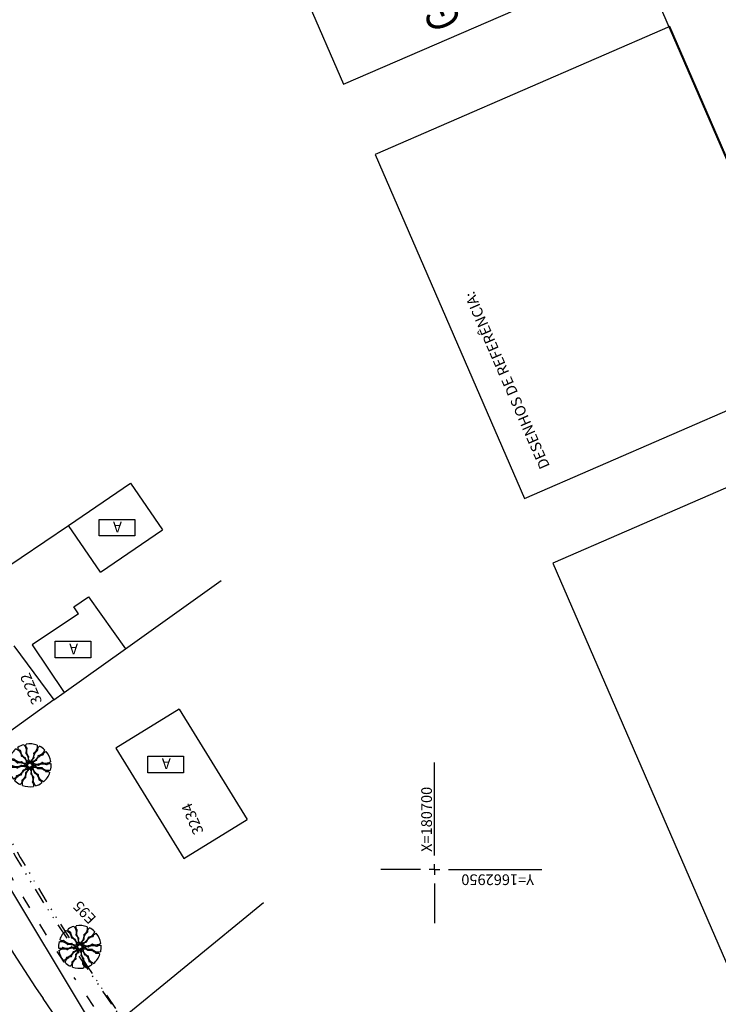
# Model space of a CAD drawing. Extents: x 180379 to 180819, y 1662699 to 1663202.
# Drawn here: x 180661 to 180726, y 1662937 to 1663029 of the extents above; entities that cross this region are included whole.
import ezdxf
from ezdxf.enums import TextEntityAlignment as Align

# ---------------------------------------------------------------- set-up
doc = ezdxf.new("R2010")
doc.units = 0
doc.linetypes.add('ACAD_ISO03W100', pattern=[30, 12, -18])
doc.linetypes.add('DIVIDE', pattern=[1.25, 0.5, -0.25, 0, -0.25, 0, -0.25])
doc.layers.get('0').update_dxf_attribs({"linetype": 'CONTINUOUS'})
for name, color, linetype in [('CALCADA', 1, 'ACAD_ISO03W100'), ('CAMADA_1', 7, 'CONTINUOUS'), ('CERCAARAME', 2, 'ARAME'), ('LA100EM100', 2, 'CONTINUOUS'), ('LASECAOTRANSPNIV', 1, 'CONTINUOUS'), ('MUROALVENARIA', 2, 'MURO'), ('NOME_ARV', 2, 'CONTINUOUS'), ('PRAN-2', 2, 'CONTINUOUS'), ('T-ALINH-EXIST', 1, 'DIVIDE'), ('T-ALINH-PROJ', 5, 'DIVIDE'), ('T-EDIF-ALV', 1, 'CONTINUOUS'), ('T-MFIO-PROJ', 3, 'CONTINUOUS'), ('T-VEGET', 2, 'CONTINUOUS'), ('TEXTO', 1, 'CONTINUOUS'), ('TEXTO1', 7, 'CONTINUOUS')]:
    doc.layers.add(name, color=color, linetype=linetype)
doc.styles.add('C10O', font='complex', dxfattribs={"oblique": 20, "height": 6828489.568800078})
doc.styles.add('ROMANS', font='romans.shx', dxfattribs={"height": 1})
doc.styles.add('S8', font='hatten.ttf', dxfattribs={"height": 3})
doc.linetypes.add('ARAME', pattern='A,3,-0.001,["X",STANDARD,S=0.2,R=0,X=-0.001,Y=-0.1],-0.001', length=3.002)
doc.linetypes.add('MURO', pattern='A,0.7,[130,ltypeshp.shx,S=0.1,R=0,X=0,Y=0],0.7', length=1.4)

# ---------------------------------------------------------------- blocks, each defined once
blk = doc.blocks.new('ARVORE2', base_point=(-3.623, 2.115))
at = {"layer": 'T-VEGET'}
for points in [[(-0.564, 1.919, -0.131247), (-0.361, 1.586, -0.13331), (-0.353, 1.202, -0.053308), (-0.376, 1.139, 0.169275), (-0.379, 1.117, 0.191994), (-0.357, 1.085, -0.093208), (-0.303, 1.031, -0.078808), (-0.18, 0.773, -0.08571), (-0.15, 0.512, -0.09635), (-0.169, 0.438, 0.174513), (-0.173, 0.395, 0.188222), (-0.14, 0.349, -0.126406), (-0.085, 0.288, -0.174466), (-0.074, 0.213, 0.408922), (-0.054, 0.183, 0.112048), (-0.049, 0.183, 0.029807), (-0.033, 0.187, 0.574947), (0, 0.368, -0.255344), (-0.118, 0.678, -0.055447), (-0.097, 0.763, 0.156568), (-0.095, 0.795, 0.168717), (-0.11, 0.817, -0.077005), (-0.149, 0.856, -0.113729), (-0.269, 1.14, -0.096241), (-0.262, 1.502, -0.074614), (-0.24, 1.56, 0.189556), (-0.236, 1.585, 0.190897), (-0.248, 1.602, -0.076956), (-0.285, 1.635, -0.129451), (-0.357, 1.793, -0.126793), (-0.343, 1.97)], [(0.684, 1.879, -0.131247), (0.65, 1.491, -0.13331), (0.428, 1.177, -0.053308), (0.372, 1.14, 0.169275), (0.358, 1.124, 0.191994), (0.356, 1.086, -0.093208), (0.367, 1.01, -0.078808), (0.313, 0.73, -0.08571), (0.183, 0.502, -0.09635), (0.123, 0.453, 0.174513), (0.094, 0.421, 0.188222), (0.094, 0.364, -0.126406), (0.103, 0.282, -0.174466), (0.067, 0.215, 0.408922), (0.065, 0.179, 0.112048), (0.069, 0.176, 0.029807), (0.085, 0.17, 0.574947), (0.218, 0.297, -0.255344), (0.307, 0.616, -0.055447), (0.375, 0.672, 0.156568), (0.395, 0.697, 0.168717), (0.396, 0.723, -0.077005), (0.388, 0.778, -0.113729), (0.459, 1.077, -0.096241), (0.68, 1.364, -0.074614), (0.732, 1.398, 0.189556), (0.75, 1.416, 0.190897), (0.75, 1.437, -0.076956), (0.74, 1.485, -0.129451), (0.775, 1.656, -0.126793), (0.892, 1.79)], [(-1.286, 1.532, -0.131247), (-0.966, 1.308, -0.13331), (-0.805, 0.959, -0.053308), (-0.801, 0.892, 0.169275), (-0.795, 0.872, 0.191994), (-0.762, 0.851, -0.093208), (-0.691, 0.823, -0.078808), (-0.475, 0.636, -0.08571), (-0.343, 0.409, -0.09635), (-0.331, 0.333, 0.174513), (-0.317, 0.292, 0.188222), (-0.268, 0.263, -0.126406), (-0.193, 0.23, -0.174466), (-0.153, 0.166, 0.408922), (-0.122, 0.146, 0.112048), (-0.118, 0.148, 0.029807), (-0.105, 0.159, 0.574947), (-0.148, 0.337, -0.255344), (-0.38, 0.574, -0.055447), (-0.394, 0.66, 0.156568), (-0.406, 0.69, 0.168717), (-0.428, 0.704, -0.077005), (-0.48, 0.725, -0.113729), (-0.703, 0.936, -0.096241), (-0.842, 1.271, -0.074614), (-0.845, 1.333, 0.189556), (-0.852, 1.357, 0.190897), (-0.869, 1.368, -0.076956), (-0.916, 1.383, -0.129451), (-1.046, 1.499, -0.126793), (-1.104, 1.667)], [(1.38, 1.448, -0.131247), (1.193, 1.105, -0.13331), (0.864, 0.906, -0.053308), (0.798, 0.895, 0.169275), (0.778, 0.886, 0.191994), (0.761, 0.852, -0.093208), (0.741, 0.778, -0.078808), (0.579, 0.543, -0.08571), (0.368, 0.386, -0.09635), (0.294, 0.366, 0.174513), (0.255, 0.348, 0.188222), (0.232, 0.296, -0.126406), (0.207, 0.217, -0.174466), (0.148, 0.17, 0.408922), (0.131, 0.138, 0.112048), (0.134, 0.134, 0.029807), (0.146, 0.122, 0.574947), (0.319, 0.184, -0.255344), (0.528, 0.441, -0.055447), (0.613, 0.465, 0.156568), (0.641, 0.48, 0.168717), (0.652, 0.503, -0.077005), (0.667, 0.557, -0.113729), (0.853, 0.803, -0.096241), (1.17, 0.977, -0.074614), (1.231, 0.988, 0.189556), (1.255, 0.997, 0.190897), (1.263, 1.016, -0.076956), (1.273, 1.064, -0.129451), (1.374, 1.206, -0.126793), (1.535, 1.282)], [(-1.97, -0.347, -0.131247), (-1.616, -0.183, -0.13331), (-1.233, -0.217, -0.053308), (-1.173, -0.247, 0.169275), (-1.152, -0.252, 0.191994), (-1.118, -0.235, -0.093208), (-1.058, -0.187, -0.078808), (-0.788, -0.094, -0.08571), (-0.526, -0.093, -0.09635), (-0.454, -0.12, 0.174513), (-0.411, -0.129, 0.188222), (-0.362, -0.101, -0.126406), (-0.296, -0.052, -0.174466), (-0.22, -0.049, 0.408922), (-0.187, -0.033, 0.112048), (-0.187, -0.028, 0.029807), (-0.19, -0.012, 0.574947), (-0.366, 0.041, -0.255344), (-0.687, -0.042, -0.055447), (-0.769, -0.011, 0.156568), (-0.801, -0.006, 0.168717), (-0.824, -0.019, -0.077005), (-0.868, -0.053, -0.113729), (-1.162, -0.141, -0.096241), (-1.521, -0.093, -0.074614), (-1.577, -0.065, 0.189556), (-1.602, -0.059, 0.190897), (-1.619, -0.069, -0.076956), (-1.656, -0.102, -0.129451), (-1.822, -0.156, -0.126793), (-1.996, -0.123)], [(-1.944, 0.471, -0.131247), (-1.554, 0.48, -0.13331), (-1.217, 0.295, -0.053308), (-1.174, 0.244, 0.169275), (-1.157, 0.231, 0.191994), (-1.118, 0.233, -0.093208), (-1.044, 0.253, -0.078808), (-0.76, 0.23, -0.08571), (-0.519, 0.126, -0.09635), (-0.464, 0.072, 0.174513), (-0.429, 0.047, 0.188222), (-0.372, 0.053, -0.126406), (-0.292, 0.071, -0.174466), (-0.221, 0.043, 0.408922), (-0.185, 0.045, 0.112048), (-0.183, 0.049, 0.029807), (-0.179, 0.065, 0.574947), (-0.319, 0.184, -0.255344), (-0.646, 0.237, -0.055447), (-0.709, 0.298, 0.156568), (-0.736, 0.315, 0.168717), (-0.762, 0.313, -0.077005), (-0.816, 0.299, -0.113729), (-1.121, 0.337, -0.096241), (-1.431, 0.524, -0.074614), (-1.471, 0.572, 0.189556), (-1.491, 0.588, 0.190897), (-1.511, 0.586, -0.076956), (-1.558, 0.571, -0.129451), (-1.732, 0.587, -0.126793), (-1.878, 0.688)], [(1.97, 0.347, -0.131247), (1.616, 0.183, -0.13331), (1.233, 0.217, -0.053308), (1.173, 0.247, 0.169275), (1.152, 0.252, 0.191994), (1.118, 0.235, -0.093208), (1.058, 0.187, -0.078808), (0.788, 0.094, -0.08571), (0.526, 0.093, -0.09635), (0.454, 0.12, 0.174513), (0.411, 0.129, 0.188222), (0.362, 0.101, -0.126406), (0.296, 0.052, -0.174466), (0.22, 0.049, 0.408922), (0.187, 0.033, 0.112048), (0.187, 0.028, 0.029807), (0.19, 0.012, 0.574947), (0.366, -0.041, -0.255344), (0.687, 0.042, -0.055447), (0.769, 0.011, 0.156568), (0.801, 0.006, 0.168717), (0.824, 0.019, -0.077005), (0.868, 0.053, -0.113729), (1.162, 0.141, -0.096241), (1.521, 0.093, -0.074614), (1.577, 0.065, 0.189556), (1.602, 0.059, 0.190897), (1.619, 0.069, -0.076956), (1.656, 0.102, -0.129451), (1.822, 0.156, -0.126793), (1.996, 0.123)], [(-1.38, -1.448, -0.131247), (-1.193, -1.105, -0.13331), (-0.864, -0.906, -0.053308), (-0.798, -0.895, 0.169275), (-0.778, -0.886, 0.191994), (-0.761, -0.852, -0.093208), (-0.741, -0.778, -0.078808), (-0.579, -0.543, -0.08571), (-0.368, -0.386, -0.09635), (-0.294, -0.366, 0.174513), (-0.255, -0.348, 0.188222), (-0.232, -0.296, -0.126406), (-0.207, -0.217, -0.174466), (-0.148, -0.17, 0.408922), (-0.131, -0.138, 0.112048), (-0.134, -0.134, 0.029807), (-0.146, -0.122, 0.574947), (-0.319, -0.184, -0.255344), (-0.528, -0.441, -0.055447), (-0.613, -0.465, 0.156568), (-0.641, -0.48, 0.168717), (-0.652, -0.503, -0.077005), (-0.667, -0.557, -0.113729), (-0.853, -0.803, -0.096241), (-1.17, -0.977, -0.074614), (-1.231, -0.988, 0.189556), (-1.255, -0.997, 0.190897), (-1.263, -1.016, -0.076956), (-1.273, -1.064, -0.129451), (-1.374, -1.206, -0.126793), (-1.535, -1.282)], [(-0.684, -1.879, -0.131247), (-0.65, -1.491, -0.13331), (-0.428, -1.177, -0.053308), (-0.372, -1.14, 0.169275), (-0.358, -1.124, 0.191994), (-0.356, -1.086, -0.093208), (-0.367, -1.01, -0.078808), (-0.313, -0.73, -0.08571), (-0.183, -0.502, -0.09635), (-0.123, -0.453, 0.174513), (-0.094, -0.421, 0.188222), (-0.094, -0.364, -0.126406), (-0.103, -0.282, -0.174466), (-0.067, -0.215, 0.408922), (-0.065, -0.179, 0.112048), (-0.069, -0.176, 0.029807), (-0.085, -0.17, 0.574947), (-0.218, -0.297, -0.255344), (-0.307, -0.616, -0.055447), (-0.375, -0.672, 0.156568), (-0.395, -0.697, 0.168717), (-0.396, -0.723, -0.077005), (-0.388, -0.778, -0.113729), (-0.459, -1.077, -0.096241), (-0.68, -1.364, -0.074614), (-0.732, -1.398, 0.189556), (-0.75, -1.416, 0.190897), (-0.75, -1.437, -0.076956), (-0.74, -1.485, -0.129451), (-0.775, -1.656, -0.126793), (-0.892, -1.79)], [(0.564, -1.919, -0.131247), (0.361, -1.586, -0.13331), (0.353, -1.202, -0.053308), (0.376, -1.139, 0.169275), (0.379, -1.117, 0.191994), (0.357, -1.085, -0.093208), (0.303, -1.031, -0.078808), (0.18, -0.773, -0.08571), (0.15, -0.512, -0.09635), (0.169, -0.438, 0.174513), (0.173, -0.395, 0.188222), (0.14, -0.349, -0.126406), (0.085, -0.288, -0.174466), (0.074, -0.213, 0.408922), (0.054, -0.183, 0.112048), (0.049, -0.183, 0.029807), (0.033, -0.187, 0.574947), (0, -0.368, -0.255344), (0.118, -0.678, -0.055447), (0.097, -0.763, 0.156568), (0.095, -0.795, 0.168717), (0.11, -0.817, -0.077005), (0.149, -0.856, -0.113729), (0.269, -1.14, -0.096241), (0.262, -1.502, -0.074614), (0.24, -1.56, 0.189556), (0.236, -1.585, 0.190897), (0.248, -1.602, -0.076956), (0.285, -1.635, -0.129451), (0.357, -1.793, -0.126793), (0.343, -1.97)], [(1.286, -1.532, -0.131247), (0.966, -1.308, -0.13331), (0.805, -0.959, -0.053308), (0.801, -0.892, 0.169275), (0.795, -0.872, 0.191994), (0.762, -0.851, -0.093208), (0.691, -0.823, -0.078808), (0.475, -0.636, -0.08571), (0.343, -0.409, -0.09635), (0.331, -0.333, 0.174513), (0.317, -0.292, 0.188222), (0.268, -0.263, -0.126406), (0.193, -0.23, -0.174466), (0.153, -0.166, 0.408922), (0.122, -0.146, 0.112048), (0.118, -0.148, 0.029807), (0.105, -0.159, 0.574947), (0.148, -0.337, -0.255344), (0.38, -0.574, -0.055447), (0.394, -0.66, 0.156568), (0.406, -0.69, 0.168717), (0.428, -0.704, -0.077005), (0.48, -0.725, -0.113729), (0.703, -0.936, -0.096241), (0.842, -1.271, -0.074614), (0.845, -1.333, 0.189556), (0.852, -1.357, 0.190897), (0.869, -1.368, -0.076956), (0.916, -1.383, -0.129451), (1.046, -1.499, -0.126793), (1.104, -1.667)], [(1.944, -0.471, -0.131247), (1.554, -0.48, -0.13331), (1.217, -0.295, -0.053308), (1.174, -0.244, 0.169275), (1.157, -0.231, 0.191994), (1.118, -0.233, -0.093208), (1.044, -0.253, -0.078808), (0.76, -0.23, -0.08571), (0.519, -0.126, -0.09635), (0.464, -0.072, 0.174513), (0.429, -0.047, 0.188222), (0.372, -0.053, -0.126406), (0.292, -0.071, -0.174466), (0.221, -0.043, 0.408922), (0.185, -0.045, 0.112048), (0.183, -0.049, 0.029807), (0.179, -0.065, 0.574947), (0.319, -0.184, -0.255344), (0.646, -0.237, -0.055447), (0.709, -0.298, 0.156568), (0.736, -0.315, 0.168717), (0.762, -0.313, -0.077005), (0.816, -0.299, -0.113729), (1.121, -0.337, -0.096241), (1.431, -0.524, -0.074614), (1.471, -0.572, 0.189556), (1.491, -0.588, 0.190897), (1.511, -0.586, -0.076956), (1.558, -0.571, -0.129451), (1.732, -0.587, -0.126793), (1.878, -0.688)]]:
    blk.add_lwpolyline(points, format="xyb", dxfattribs=at)
for start, end in [(106.36744, 123.51626), (70, 99.88369), (130, 159.88369), (46.36744, 63.51626), (10, 39.88369), (166.36744, 183.51626), (346.36744, 3.51626), (190, 220), (310, 340), (226.36744, 243.51626), (286.36744, 303.51626), (250, 279.88369)]:
    blk.add_arc((0, 0), 2, start, end, dxfattribs=at)
blk = doc.blocks.new('ARVORE')
at = {"layer": 'LASECAOTRANSPNIV'}
blk.add_blockref('ARVORE2', (-3.607, 2.116), dxfattribs=at)
blk = doc.blocks.new('ALTERN_06')
at = {"color": 6}
for p, q in [((180656.66019, 1663103.59275), (180691.50654, 1663023.33079)), ((180691.50654, 1663023.33079), (180709.85213, 1663031.29567))]:
    blk.add_line(p, q, dxfattribs=at)
for points in [[(180735.90131, 1662996.60517), (180721.96277, 1663028.70995), (180694.44438, 1663016.76263), (180708.38292, 1662984.65785)], [(180758.46165, 1662944.68592), (180738.54945, 1662990.5499), (180711.03106, 1662978.60258), (180730.94326, 1662932.7386)]]:
    blk.add_lwpolyline(points, close=True, dxfattribs=at)
at = {"layer": 'CALCADA', "ltscale": 0.1}
blk.add_line((180729.17138, 1662848.0676), (180666.36547, 1662939.92628), dxfattribs=at)
blk.add_arc((180778.63275, 1663016.68602), 136, 181.5303455, 214.3613215, dxfattribs=at)
at = {"layer": 'CERCAARAME', "ltscale": 2}
for p, q in [((180671.16843, 1662970.619), (180680.08754, 1662976.99108)), ((180664.468, 1662965.832), (180665.43793, 1662966.52495)), ((180654.281, 1662958.346), (180668.714, 1662934.351)), ((180684.045, 1662946.881), (180668.714, 1662934.351))]:
    blk.add_line(p, q, dxfattribs=at)
at = {"layer": 'LA100EM100', "ltscale": 0.5}
for p, q in [((180700, 1662951.3), (180700, 1662960)), ((180700, 1662950), (180700, 1662950.5)), ((180698.7, 1662950), (180695, 1662950)), ((180700, 1662950), (180699.5, 1662950)), ((180700, 1662950), (180700, 1662949.5)), ((180700, 1662950), (180700.5, 1662950)), ((180701.3, 1662950), (180710, 1662950)), ((180700, 1662948.7), (180700, 1662945))]:
    blk.add_line(p, q, dxfattribs=at)
at = {"layer": 'MUROALVENARIA', "ltscale": 2}
blk.add_line((180649.062, 1662970.766), (180665.84256, 1662982.13471), dxfattribs=at)
at = {"layer": 'PRAN-2', "linetype": 'CONTINUOUS'}
blk.add_lwpolyline([(180546.36622, 1662712.30099), (180809.62544, 1662826.59702), (180649.33222, 1663195.80203), (180386.073, 1663081.50599)], close=True, dxfattribs=at)
at = {"layer": 'T-ALINH-EXIST', "ltscale": 3}
blk.add_arc((180854.99774, 1663063.35356), 223.826, 175.5548818, 214.3637882, dxfattribs=at)
at = {"layer": 'T-ALINH-PROJ', "linetype": 'DIVIDE', "ltscale": 3}
blk.add_line((180750.15526, 1662820.03462), (180666.12369, 1662942.93754), dxfattribs=at)
at = {"layer": 'T-ALINH-PROJ', "ltscale": 3}
blk.add_arc((180777.56708, 1663019.13052), 135, 181.5304625, 214.360236, dxfattribs=at)
at = {"layer": 'T-EDIF-ALV'}
for p, q in [((180665.84256, 1662982.13471), (180671.61916, 1662986.08831)), ((180671.61916, 1662986.08831), (180674.6126, 1662981.7146)), ((180668.836, 1662977.761), (180665.84256, 1662982.13471)), ((180668.836, 1662977.761), (180674.6126, 1662981.7146)), ((180666.33737, 1662974.52919), (180667.70577, 1662975.46574)), ((180667.70577, 1662975.46574), (180671.16843, 1662970.619)), ((180666.781, 1662973.881), (180666.33737, 1662974.52919)), ((180666.781, 1662973.881), (180662.451, 1662970.974)), ((180660.75, 1662970.891), (180664.468, 1662965.832)), ((180662.451, 1662970.974), (180665.43793, 1662966.52495)), ((180665.43793, 1662966.52495), (180671.16843, 1662970.619)), ((180664.468, 1662965.832), (180659.541, 1662962.312)), ((180676.152, 1662964.968), (180670.265, 1662961.334)), ((180676.152, 1662964.968), (180682.50742, 1662954.67237)), ((180670.265, 1662961.334), (180676.602, 1662951.027)), ((180676.602, 1662951.027), (180682.50742, 1662954.67237))]:
    blk.add_line(p, q, dxfattribs=at)
at = {"layer": 'T-MFIO-PROJ'}
for p, q in [((180661.99633, 1662940.11533), (180661.99627, 1662940.11541)), ((180726.28215, 1662846.09216), (180663.47623, 1662937.95085))]:
    blk.add_line(p, q, dxfattribs=at)
blk.add_arc((180778.63275, 1663016.68602), 139.5, 181.5303455, 214.3613215, dxfattribs=at)
at = {"layer": 'TEXTO'}
for p, q in [((180668.68603, 1662981.14541), (180668.68603, 1662982.7005)), ((180668.68603, 1662982.7005), (180672.01549, 1662982.7005)), ((180672.01549, 1662982.7005), (180672.01549, 1662981.14541)), ((180672.01549, 1662981.14541), (180668.68603, 1662981.14541)), ((180664.59665, 1662969.76546), (180664.59665, 1662971.32056)), ((180664.59665, 1662971.32056), (180667.92611, 1662971.32056)), ((180667.92611, 1662971.32056), (180667.92611, 1662969.76546)), ((180667.92611, 1662969.76546), (180664.59665, 1662969.76546)), ((180673.24713, 1662959.04235), (180673.24713, 1662960.59745)), ((180673.24713, 1662960.59745), (180676.57659, 1662960.59745)), ((180676.57659, 1662960.59745), (180676.57659, 1662959.04235)), ((180676.57659, 1662959.04235), (180673.24713, 1662959.04235))]:
    blk.add_line(p, q, dxfattribs=at)
at = {"layer": 'T-VEGET'}
for name, p in [('ARVORE', (180662.207, 1662959.735)), ('ARVORE2', (180663.27339, 1662944.8893))]:
    blk.add_blockref(name, p, dxfattribs=at)
at = {"style": 'ROMANS'}
blk.add_text('DESENHOS DE REFERÊNCIA:', height=1, rotation=113.4684495, dxfattribs=at).set_placement((180710.78576, 1662987.67191))
at = {"style": 'C10O', "oblique": 20}
blk.add_attdef('28.00', text='', height=1, rotation=113.4684495, dxfattribs=at).set_placement((180587.23905, 1662742.97626), align=Align.CENTER)
at = {"layer": 'CAMADA_1', "color": 5, "style": 'S8', "width": 1.275328}
blk.add_text('GEOMETRIC', height=3, rotation=113.8649047, dxfattribs=at).set_placement((180702.58445, 1663029.15863), (180695.37592, 1663045.45253), align=Align.FIT)
at = {"layer": 'NOME_ARV', "style": 'ROMANS'}
blk.add_text('E95', height=1, rotation=133.28, dxfattribs=at).set_placement((180668.49433, 1662945.49231))
at = {"layer": 'TEXTO', "style": 'ROMANS'}
for s, rotation, p in [('A', 180, (180670.81606, 1662982.48029)), ('A', 180, (180666.72668, 1662971.10034)), ('3222', 113.47, (180663.39682, 1662965.68061)), ('A', 180, (180675.37715, 1662960.37723)), ('3234', 113.47, (180678.46805, 1662953.53205))]:
    blk.add_text(s, height=1, rotation=rotation, dxfattribs=at).set_placement(p)
at = {"layer": 'TEXTO1', "style": 'ROMANS'}
for s, rotation, p in [('X=180700', 90, (180699.75612, 1662951.64491)), ('Y=1662950', 180, (180709.28137, 1662949.55017))]:
    blk.add_text(s, height=1, rotation=rotation, dxfattribs=at).set_placement(p)

msp = doc.modelspace()

# ---------------------------------------------------------------- block references
msp.add_blockref('ALTERN_06', (0, 0))

doc.saveas('drawing.dxf')
